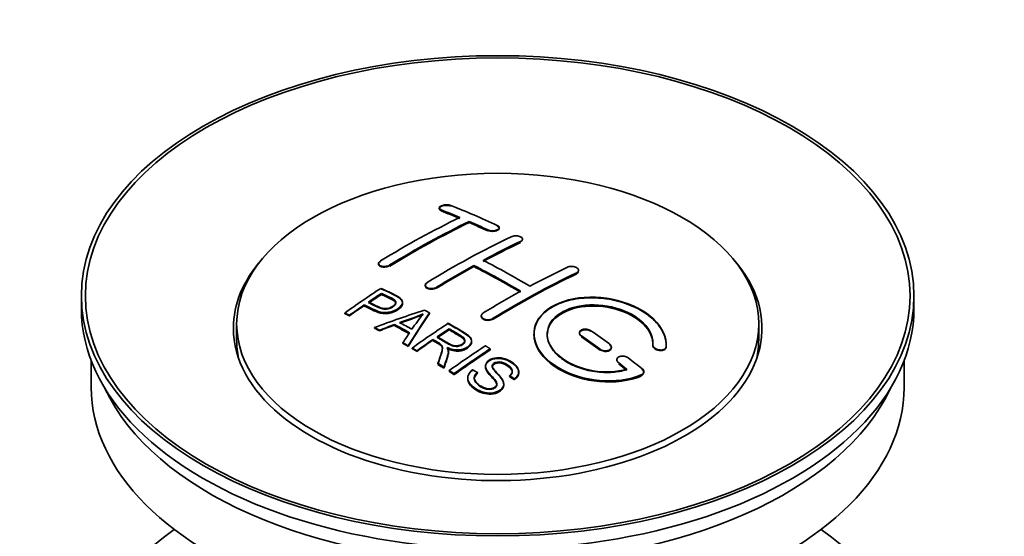
# Model space of a CAD drawing. Units: millimetres. Extents: x 0 to 1606, y 0 to 2174.
# Drawn here: x 196 to 271, y 225 to 264 of the extents above; entities that cross this region are included whole.
import ezdxf
from ezdxf import colors
from ezdxf.entities.mleader import LeaderData, LeaderLine
from ezdxf.math import Vec2, Vec3

# ---------------------------------------------------------------- set-up
doc = ezdxf.new("R2010")
doc.units = ezdxf.units.MM
doc.layers.add('DV7_Défaut', color=7, linetype='Continuous')
doc.layers.add('Défaut', color=7, linetype='Continuous')

# ---------------------------------------------------------------- blocks, each defined once
blk = doc.blocks.new('_DOT')
at = {"color": 0}
blk.add_line((0, 0), (-1, 0), dxfattribs=at)
at = {"color": 0, "const_width": 0.333}
blk.add_lwpolyline([(-0.1665, 0, 1), (0.1665, 0, 1)], format="xyb", close=True, dxfattribs=at)
blk = doc.blocks.new('SE6')
at = {"layer": 'DV7_Défaut', "color": 7, "linetype": 'Continuous', "lineweight": 35}
for p, q in [((228.048, 249.872), (228.048, 249.828)), ((230.316, 248.764), (230.316, 248.847)), ((232.584, 248.334), (232.584, 248.377)), ((234.352, 247.463), (234.352, 247.506)), ((223.452, 245.655), (223.452, 245.611)), ((230.67, 245.433), (230.67, 245.514)), ((238.594, 245.098), (238.594, 245.141)), ((226.988, 244.018), (226.988, 243.975)), ((200.968, 243.214), (200.968, 242.235)), ((223.668, 243.357), (223.668, 243.4)), ((263.968, 242.235), (263.968, 243.214)), ((222.367, 242.478), (222.367, 242.521)), ((225.272, 242.686), (225.272, 242.728)), ((220.893, 241.865), (220.893, 241.909)), ((221.254, 241.697), (221.254, 241.74)), ((227.318, 241.877), (227.318, 241.92)), ((231.23, 241.698), (231.23, 241.655)), ((212.718, 241.091), (212.718, 239.867)), ((223.142, 240.767), (223.142, 240.81)), ((224.653, 240.996), (224.653, 241.039)), ((228.787, 240.68), (228.787, 240.722)), ((252.218, 239.867), (252.218, 241.091)), ((223.525, 240.569), (223.525, 240.612)), ((227.571, 239.86), (227.571, 239.903)), ((238.655, 240.414), (238.655, 240.371)), ((225.29, 239.616), (225.29, 239.659)), ((225.703, 239.384), (225.703, 239.427)), ((225.994, 239.217), (225.994, 239.26)), ((230.496, 239.776), (230.496, 239.818)), ((231.907, 239.117), (231.907, 239.199)), ((241.069, 239.285), (241.069, 239.328)), ((244.209, 239.497), (244.209, 239.454)), ((245.216, 239.478), (245.216, 239.522)), ((226.356, 239.009), (226.356, 239.052)), ((228.74, 238.964), (228.74, 239.007)), ((201.718, 238.29), (201.718, 236.274)), ((227.95, 238.053), (227.95, 238.096)), ((228.402, 237.772), (228.402, 237.815)), ((231.553, 237.906), (231.553, 237.863)), ((241.483, 238.372), (241.483, 238.329)), ((263.218, 236.274), (263.218, 238.29)), ((228.809, 237.516), (228.809, 237.559)), ((229.171, 237.245), (229.171, 237.328)), ((230.201, 237), (230.201, 236.957)), ((230.938, 237.367), (230.938, 237.41)), ((233.371, 237.12), (233.371, 237.163)), ((233.745, 236.895), (233.745, 236.938)), ((234.063, 237.42), (234.063, 237.463)), ((243.524, 237.418), (243.524, 237.463)), ((232.926, 236.496), (232.926, 236.539))]:
    blk.add_line(p, q, dxfattribs=at)
at = {"layer": 'DV7_Défaut', "color": 7, "linetype": 'Continuous', "lineweight": 18}
for p, q in [((228.195, 249.681), (228.195, 249.725)), ((231.73, 248.163), (231.73, 248.206)), ((234.205, 247.292), (234.205, 247.334)), ((224.306, 245.505), (224.306, 245.549)), ((238.448, 244.917), (238.448, 244.96)), ((227.841, 243.823), (227.841, 243.865)), ((232.084, 241.448), (232.084, 241.491)), ((238.801, 240.14), (238.801, 240.183)), ((240.216, 239.133), (240.216, 239.176)), ((245.208, 239.304), (245.208, 239.348)), ((241.63, 238.082), (241.63, 238.126)), ((243.336, 237.179), (243.336, 237.223))]:
    blk.add_line(p, q, dxfattribs=at)
at = {"layer": 'DV7_Défaut', "color": 7, "linetype": 'Continuous', "lineweight": 35}
for centre, radius, start, end in [((219.174, 259.93), 19.641, 287.41322, 292.93096), ((219.16, 259.919), 19.675, 287.42346, 292.93187), ((239.855, 231.465), 16.656, 141.46572, 146.38553)]:
    blk.add_arc(centre, radius, start, end, dxfattribs=at)
for centre, major_axis in [((232.468, 243.214), (-31.5, 0)), ((232.468, 243.214), (-31.2, 0)), ((232.468, 241.091), (-19.75, 0))]:
    blk.add_ellipse(centre, major_axis=major_axis, ratio=0.57735, dxfattribs=at)
for centre, major_axis, ratio, start_param, end_param in [((236.798, 183.367), (-38.083, 65.962), 0.57735, -0.651509, -0.624963), ((236.798, 183.406), (-38.033, 65.875), 0.57735, -0.651331, -0.624749), ((236.798, 183.367), (-38.033, 65.875), 0.57735, -0.651331, -0.624749), ((237.506, 183.775), (-38.04, 65.886), 0.57735, -0.691049, -0.624778), ((225.278, 185.017), (37.866, 65.586), 0.57735, 0.704441, 0.816772), ((225.985, 184.609), (37.93, 65.697), 0.57735, 0.704578, 0.816719), ((236.798, 183.367), (-38.083, 65.962), 0.57735, -0.691157, -0.664745), ((225.985, 184.648), (37.88, 65.61), 0.57735, 0.70447, 0.816761), ((225.985, 184.609), (37.88, 65.61), 0.57735, 0.70447, 0.816761), ((236.798, 183.406), (-38.033, 65.875), 0.57735, -0.691032, -0.664585), ((236.798, 183.367), (-38.033, 65.875), 0.57735, -0.691032, -0.664585), ((228.814, 182.976), (38.119, 66.023), 0.57735, 0.698397, 0.816564), ((229.521, 182.568), (38.149, 66.076), 0.57735, 0.698467, 0.750995), ((229.521, 182.607), (38.099, 65.99), 0.57735, 0.698352, 0.75095), ((229.521, 182.568), (38.099, 65.99), 0.57735, 0.698352, 0.75095), ((232.468, 240.765), (-20, 0), 0.57735, 5.812697, 6.283185), ((232.468, 240.765), (-20, 0), 0.57735, 0, 3.612081), ((234.324, 181.938), (-38.183, 66.136), 0.57735, -0.796301, -0.7308), ((229.521, 182.568), (38.149, 66.076), 0.57735, 0.764107, 0.816539), ((229.521, 182.607), (38.099, 65.99), 0.57735, 0.764079, 0.81658), ((229.521, 182.568), (38.099, 65.99), 0.57735, 0.764079, 0.81658), ((233.616, 181.53), (-38.197, 66.16), 0.57735, -0.796297, -0.73082), ((233.616, 181.569), (-38.147, 66.073), 0.57735, -0.796311, -0.730749), ((233.616, 181.53), (-38.147, 66.073), 0.57735, -0.796311, -0.730749), ((233.057, 180.527), (38.204, 66.171), 0.57735, 0.698591, 0.751044), ((233.764, 180.119), (38.195, 66.156), 0.57735, 0.698571, 0.816502), ((233.764, 180.158), (38.145, 66.069), 0.57735, 0.698457, 0.816543), ((233.764, 180.119), (38.145, 66.069), 0.57735, 0.698457, 0.816543), ((227.219, 183.897), (38.025, 65.862), 0.57735, 0.852216, 0.903307), ((227.58, 183.689), (38.049, 65.903), 0.57735, 0.858164, 0.876427), ((227.58, 183.728), (37.999, 65.816), 0.57735, 0.85826, 0.876547), ((227.58, 183.689), (37.999, 65.816), 0.57735, 0.85826, 0.876547), ((233.057, 180.527), (38.204, 66.171), 0.57735, 0.764137, 0.816495), ((232.468, 242.235), (-31.5, 0), 0.57735, 0, 3.141593), ((227.58, 183.689), (38.049, 65.903), 0.57735, 0.882428, 0.903232), ((227.58, 183.728), (37.999, 65.816), 0.57735, 0.882557, 0.903389), ((232.163, 181.262), (60.538, 46.62), 0.746076, 1.124335, 1.178868), ((228.811, 181.751), (17.944, 74.169), 0.31556, 0.704746, 0.759699), ((228.811, 181.79), (17.92, 74.072), 0.31556, 0.704813, 0.759839), ((228.877, 178.794), (-38.122, 66.028), 0.57735, -0.756474, -0.749259), ((226.142, 177.215), (-37.943, 65.719), 0.57735, -0.736615, -0.729471), ((226.142, 177.254), (-37.893, 65.632), 0.57735, -0.73655, -0.729396), ((232.284, 181.094), (59.337, 48.142), 0.739398, 1.140955, 1.15737), ((232.284, 181.133), (59.26, 48.079), 0.739398, 1.1411, 1.157537), ((226.97, 177.692), (-38.008, 65.831), 0.57735, -0.76366, -0.742279), ((226.97, 177.732), (-37.957, 65.744), 0.57735, -0.763631, -0.742222), ((226.97, 177.692), (-37.957, 65.744), 0.57735, -0.763631, -0.742222), ((227.266, 177.863), (-38.029, 65.867), 0.57735, -0.761574, -0.744218), ((232.32, 180.952), (38.206, 66.175), 0.57735, 0.8519, 0.902747), ((232.682, 180.743), (38.206, 66.174), 0.57735, 0.857535, 0.874288), ((232.682, 180.782), (38.156, 66.088), 0.57735, 0.85763, 0.874405), ((228.524, 181.884), (19.058, 73.871), 0.333105, 0.746566, 0.763075), ((232.682, 180.743), (38.206, 66.174), 0.57735, 0.880117, 0.902748), ((232.682, 180.743), (38.156, 66.088), 0.57735, 0.85763, 0.874405), ((233.263, 181.326), (-38.202, 66.168), 0.57735, -0.914449, -0.888095), ((233.263, 181.365), (-38.152, 66.081), 0.57735, -0.914619, -0.88823), ((233.263, 181.326), (-38.152, 66.081), 0.57735, -0.914619, -0.88823), ((233.97, 181.734), (-38.191, 66.149), 0.57735, -0.914485, -0.888123), ((232.468, 239.867), (-19.75, 0), 0.57735, 0, 0.122647), ((226.142, 177.214), (-37.943, 65.72), 0.57735, -0.777211, -0.769523), ((226.142, 177.254), (-37.893, 65.632), 0.57735, -0.777202, -0.769503), ((232.682, 180.782), (38.156, 66.088), 0.57735, 0.880242, 0.902902), ((235.135, 179.327), (38.159, 66.094), 0.57735, 0.851981, 0.902891), ((235.497, 179.118), (38.146, 66.071), 0.57735, 0.852005, 0.902932), ((235.497, 179.157), (38.096, 65.984), 0.57735, 0.852093, 0.903088), ((232.468, 239.867), (-19.75, 0), 0.57735, 3.018945, 3.141593), ((235.497, 179.118), (38.096, 65.984), 0.57735, 0.852093, 0.903088), ((233.97, 181.734), (-38.191, 66.149), 0.57735, -0.960477, -0.940937), ((226.142, 177.214), (-37.943, 65.72), 0.57735, -0.827538, -0.819106), ((226.142, 177.254), (-37.893, 65.632), 0.57735, -0.827594, -0.819151), ((226.142, 177.214), (-37.893, 65.632), 0.57735, -0.827594, -0.819151), ((233.263, 181.326), (-38.202, 66.168), 0.57735, -0.95247, -0.940894), ((233.263, 181.365), (-38.152, 66.081), 0.57735, -0.952691, -0.941099), ((233.263, 181.326), (-38.152, 66.081), 0.57735, -0.952691, -0.941099), ((232.468, 236.274), (-30.75, 0), 0.57735, 0, 3.141593), ((232.468, 240.765), (-30.75, 0), 0.57735, 0.25974, 2.881853), ((232.468, 214.065), (-31.5, 0), 0.57735, 5.60183, 6.283185), ((232.468, 214.065), (-31.5, 0), 0.57735, 0, 3.822948)]:
    blk.add_ellipse(centre, major_axis=major_axis, ratio=ratio, start_param=start_param, end_param=end_param, dxfattribs=at)
for points, knots in [([(228.902, 250.061), (228.862, 250.077), (228.816, 250.089), (228.765, 250.097), (228.715, 250.106), (228.659, 250.11), (228.603, 250.111), (228.547, 250.111), (228.49, 250.107), (228.436, 250.099), (228.382, 250.092), (228.329, 250.08), (228.283, 250.065), (228.236, 250.051), (228.194, 250.033), (228.159, 250.013), (228.125, 249.993), (228.097, 249.97), (228.078, 249.947), (228.059, 249.923), (228.049, 249.899), (228.048, 249.875), (228.048, 249.85), (228.057, 249.826), (228.075, 249.803), (228.093, 249.781), (228.121, 249.76), (228.156, 249.742), (228.168, 249.736), (228.181, 249.73), (228.195, 249.725)], [0, 0, 0, 0, 0.107463, 0.107463, 0.107463, 0.215143, 0.215143, 0.215143, 0.321522, 0.321522, 0.321522, 0.426592, 0.426592, 0.426592, 0.531395, 0.531395, 0.531395, 0.637057, 0.637057, 0.637057, 0.744336, 0.744336, 0.744336, 0.853318, 0.853318, 0.853318, 0.963351, 0.963351, 0.963351, 1, 1, 1, 1]), ([(228.049, 249.837), (228.048, 249.825), (228.051, 249.789), (228.091, 249.731), (228.157, 249.699), (228.195, 249.681)], [0, 0, 0, 0, 0.199004, 0.611267, 1, 1, 1, 1]), ([(228.902, 250.017), (228.866, 250.029), (228.795, 250.052), (228.662, 250.068), (228.515, 250.066), (228.369, 250.048), (228.223, 250.005), (228.113, 249.945), (228.072, 249.898), (228.06, 249.875)], [0, 0, 0, 0, 0.121538, 0.281146, 0.380761, 0.534978, 0.689192, 0.843693, 1, 1, 1, 1]), ([(231.73, 248.206), (231.77, 248.188), (231.816, 248.173), (231.866, 248.161), (231.917, 248.15), (231.972, 248.143), (232.028, 248.14), (232.083, 248.137), (232.14, 248.139), (232.194, 248.145), (232.248, 248.151), (232.301, 248.162), (232.348, 248.176), (232.395, 248.19), (232.438, 248.208), (232.473, 248.228), (232.508, 248.249), (232.536, 248.273), (232.555, 248.297), (232.574, 248.322), (232.584, 248.349), (232.584, 248.376), (232.584, 248.402), (232.575, 248.429), (232.556, 248.454), (232.538, 248.479), (232.51, 248.503), (232.474, 248.524), (232.463, 248.531), (232.45, 248.537), (232.437, 248.543)], [0, 0, 0, 0, 0.106753, 0.106753, 0.106753, 0.213671, 0.213671, 0.213671, 0.320065, 0.320065, 0.320065, 0.426171, 0.426171, 0.426171, 0.532562, 0.532562, 0.532562, 0.639684, 0.639684, 0.639684, 0.747671, 0.747671, 0.747671, 0.856287, 0.856287, 0.856287, 0.96501, 0.96501, 0.96501, 1, 1, 1, 1]), ([(231.73, 248.163), (231.745, 248.157), (231.796, 248.135), (231.915, 248.104), (232.082, 248.091), (232.251, 248.105), (232.399, 248.144), (232.513, 248.204), (232.58, 248.279), (232.591, 248.359), (232.544, 248.439), (232.477, 248.478), (232.437, 248.5)], [0, 0, 0, 0, 0.034531, 0.142194, 0.248992, 0.355185, 0.46129, 0.567856, 0.675233, 0.783423, 0.892077, 1, 1, 1, 1]), ([(233.498, 247.693), (233.537, 247.711), (233.584, 247.727), (233.635, 247.738), (233.685, 247.749), (233.74, 247.756), (233.796, 247.759), (233.852, 247.761), (233.909, 247.758), (233.963, 247.751), (234.018, 247.744), (234.07, 247.733), (234.118, 247.718), (234.165, 247.702), (234.207, 247.683), (234.242, 247.661), (234.277, 247.639), (234.305, 247.614), (234.323, 247.588), (234.342, 247.562), (234.352, 247.534), (234.352, 247.507), (234.352, 247.479), (234.342, 247.451), (234.324, 247.425), (234.305, 247.399), (234.277, 247.375), (234.242, 247.354), (234.23, 247.347), (234.218, 247.341), (234.205, 247.334)], [0, 0, 0, 0, 0.107142, 0.107142, 0.107142, 0.214439, 0.214439, 0.214439, 0.321322, 0.321322, 0.321322, 0.427866, 0.427866, 0.427866, 0.534455, 0.534455, 0.534455, 0.641451, 0.641451, 0.641451, 0.74904, 0.74904, 0.74904, 0.857152, 0.857152, 0.857152, 0.965487, 0.965487, 0.965487, 1, 1, 1, 1]), ([(223.599, 245.853), (223.559, 245.829), (223.526, 245.801), (223.502, 245.773), (223.478, 245.745), (223.462, 245.715), (223.456, 245.685), (223.449, 245.656), (223.452, 245.627), (223.464, 245.599), (223.476, 245.572), (223.497, 245.547), (223.527, 245.525), (223.556, 245.502), (223.594, 245.483), (223.637, 245.469), (223.681, 245.454), (223.732, 245.444), (223.785, 245.439), (223.838, 245.434), (223.895, 245.434), (223.952, 245.44), (224.008, 245.445), (224.065, 245.455), (224.119, 245.47), (224.172, 245.484), (224.222, 245.504), (224.266, 245.526), (224.28, 245.533), (224.293, 245.541), (224.306, 245.549)], [0, 0, 0, 0, 0.105971, 0.105971, 0.105971, 0.212063, 0.212063, 0.212063, 0.318272, 0.318272, 0.318272, 0.425145, 0.425145, 0.425145, 0.532921, 0.532921, 0.532921, 0.641453, 0.641453, 0.641453, 0.750258, 0.750258, 0.750258, 0.858724, 0.858724, 0.858724, 0.966387, 0.966387, 0.966387, 1, 1, 1, 1]), ([(223.599, 245.809), (223.569, 245.789), (223.511, 245.748), (223.453, 245.666), (223.447, 245.577), (223.496, 245.497), (223.597, 245.434), (223.738, 245.396), (223.905, 245.388), (224.076, 245.411), (224.216, 245.456), (224.279, 245.49), (224.306, 245.505)], [0, 0, 0, 0, 0.077362, 0.183436, 0.289496, 0.396101, 0.503573, 0.611866, 0.720571, 0.82909, 0.936903, 1, 1, 1, 1]), ([(237.741, 245.383), (237.78, 245.402), (237.827, 245.417), (237.878, 245.427), (237.929, 245.437), (237.984, 245.442), (238.04, 245.442), (238.096, 245.442), (238.154, 245.436), (238.208, 245.426), (238.263, 245.416), (238.316, 245.401), (238.363, 245.382), (238.411, 245.362), (238.453, 245.339), (238.488, 245.313), (238.522, 245.288), (238.549, 245.259), (238.567, 245.23), (238.585, 245.2), (238.595, 245.169), (238.594, 245.139), (238.594, 245.109), (238.584, 245.08), (238.565, 245.053), (238.546, 245.025), (238.518, 245), (238.483, 244.979), (238.472, 244.972), (238.46, 244.966), (238.448, 244.96)], [0, 0, 0, 0, 0.107899, 0.107899, 0.107899, 0.215929, 0.215929, 0.215929, 0.323875, 0.323875, 0.323875, 0.431486, 0.431486, 0.431486, 0.538676, 0.538676, 0.538676, 0.645549, 0.645549, 0.645549, 0.752343, 0.752343, 0.752343, 0.859331, 0.859331, 0.859331, 0.966701, 0.966701, 0.966701, 1, 1, 1, 1]), ([(238.521, 245.243), (238.529, 245.236), (238.563, 245.2), (238.584, 245.16), (238.591, 245.128), (238.592, 245.127)], [0, 0, 0, 0, 0.1976764, 0.9560484, 1, 1, 1, 1]), ([(238.579, 245.033), (238.566, 245.007), (238.531, 244.964), (238.477, 244.933), (238.448, 244.917)], [0, 0, 0, 0, 0.556534, 1, 1, 1, 1]), ([(223.628, 243.781), (224.024, 243.597), (224.433, 243.415), (225.007, 243.109), (225.19, 242.991), (225.312, 242.682), (225.231, 242.503), (224.909, 242.206), (224.675, 242.08), (224.141, 241.937), (223.845, 241.932), (223.359, 242.045), (223.156, 242.142), (222.761, 242.334), (222.564, 242.428), (222.367, 242.521)], [0, 0, 0, 0, 0.25, 0.25, 0.375, 0.375, 0.5, 0.5, 0.625, 0.625, 0.75, 0.75, 0.875, 0.875, 1, 1, 1, 1]), ([(223.628, 243.738), (224.15, 243.53), (224.651, 243.305), (225.172, 242.94), (225.285, 242.756), (225.263, 242.551), (225.122, 242.341), (224.858, 242.141), (224.506, 241.979), (224.114, 241.894), (223.711, 241.906), (223.095, 242.093), (222.698, 242.29), (222.367, 242.478)], [0, 0, 0, 0, 0.281616, 0.33908, 0.387211, 0.435594, 0.49194, 0.548249, 0.612734, 0.676092, 0.722332, 0.793969, 1, 1, 1, 1]), ([(227.841, 243.823), (227.803, 243.802), (227.729, 243.763), (227.572, 243.725), (227.403, 243.716), (227.241, 243.739), (227.107, 243.792), (227.016, 243.868), (226.979, 243.96), (226.998, 244.056), (227.062, 244.132), (227.114, 244.168), (227.134, 244.181)], [0, 0, 0, 0, 0.089011, 0.19621, 0.303655, 0.411308, 0.519037, 0.626677, 0.734103, 0.841283, 0.948294, 1, 1, 1, 1]), ([(227.841, 243.865), (227.802, 243.841), (227.755, 243.82), (227.704, 243.804), (227.654, 243.787), (227.599, 243.776), (227.543, 243.769), (227.488, 243.763), (227.43, 243.761), (227.376, 243.766), (227.321, 243.77), (227.268, 243.779), (227.22, 243.793), (227.173, 243.808), (227.13, 243.827), (227.095, 243.85), (227.061, 243.873), (227.033, 243.9), (227.015, 243.928), (226.997, 243.957), (226.987, 243.988), (226.988, 244.02), (226.988, 244.051), (226.998, 244.083), (227.017, 244.114), (227.036, 244.144), (227.064, 244.174), (227.099, 244.2), (227.11, 244.208), (227.122, 244.216), (227.134, 244.224)], [0, 0, 0, 0, 0.107253, 0.107253, 0.107253, 0.214619, 0.214619, 0.214619, 0.322167, 0.322167, 0.322167, 0.429909, 0.429909, 0.429909, 0.537703, 0.537703, 0.537703, 0.645384, 0.645384, 0.645384, 0.752836, 0.752836, 0.752836, 0.860044, 0.860044, 0.860044, 0.9671, 0.9671, 0.9671, 1, 1, 1, 1]), ([(222.688, 242.742), (222.942, 242.622), (223.189, 242.495), (223.451, 242.377), (223.545, 242.334), (223.649, 242.294), (223.763, 242.269), (223.825, 242.256), (223.892, 242.246), (223.961, 242.245), (224.03, 242.243), (224.103, 242.251), (224.173, 242.265), (224.234, 242.277), (224.295, 242.296), (224.35, 242.319), (224.43, 242.352), (224.503, 242.393), (224.566, 242.438), (224.621, 242.478), (224.669, 242.522), (224.702, 242.569), (224.735, 242.615), (224.754, 242.665), (224.757, 242.713), (224.759, 242.755), (224.747, 242.796), (224.723, 242.833), (224.701, 242.865), (224.669, 242.895), (224.631, 242.921), (224.462, 243.034), (224.251, 243.121), (224.056, 243.215), (223.926, 243.277), (223.797, 243.339), (223.668, 243.4)], [0, 0, 0, 0, 0.231765, 0.231765, 0.231765, 0.316277, 0.316277, 0.316277, 0.361783, 0.361783, 0.361783, 0.408006, 0.408006, 0.408006, 0.448771, 0.448771, 0.448771, 0.50874, 0.50874, 0.50874, 0.561715, 0.561715, 0.561715, 0.615279, 0.615279, 0.615279, 0.661556, 0.661556, 0.661556, 0.702535, 0.702535, 0.702535, 0.881689, 0.881689, 0.881689, 1, 1, 1, 1]), ([(222.688, 242.699), (222.953, 242.556), (223.268, 242.406), (223.703, 242.23), (223.958, 242.193), (224.168, 242.214), (224.381, 242.28), (224.567, 242.386), (224.716, 242.523), (224.771, 242.665), (224.738, 242.79), (224.52, 242.977), (224.104, 243.141), (223.81, 243.29), (223.668, 243.357)], [0, 0, 0, 0, 0.232777, 0.317144, 0.362686, 0.408684, 0.449445, 0.50917, 0.561893, 0.614991, 0.660938, 0.701842, 0.881391, 1, 1, 1, 1]), ([(224.757, 242.641), (224.757, 242.679), (224.745, 242.717), (224.723, 242.75), (224.701, 242.783), (224.669, 242.813), (224.631, 242.839), (224.462, 242.952), (224.251, 243.039), (224.056, 243.133), (223.926, 243.195), (223.797, 243.257), (223.668, 243.318)], [0, 0, 0, 0, 0.112066, 0.112066, 0.112066, 0.219576, 0.219576, 0.219576, 0.689588, 0.689588, 0.689588, 1, 1, 1, 1]), ([(245.208, 239.348), (245.271, 240.057), (244.935, 240.805), (243.607, 242.074), (242.633, 242.581), (240.444, 243.141), (239.258, 243.187), (237.169, 242.787), (236.296, 242.346), (235.248, 241.157), (235.088, 240.428), (235.555, 238.985), (236.169, 238.3), (237.931, 237.246), (239.039, 236.902), (241.32, 236.7), (242.439, 236.848), (243.336, 237.223)], [0, 0, 0, 0, 0.125, 0.125, 0.25, 0.25, 0.375, 0.375, 0.5, 0.5, 0.625, 0.625, 0.75, 0.75, 0.875, 0.875, 1, 1, 1, 1]), ([(245.208, 239.304), (245.213, 239.461), (245.219, 239.924), (244.87, 240.812), (243.932, 241.777), (242.565, 242.545), (241.122, 242.954), (239.633, 243.108), (238.17, 243.001), (236.743, 242.53), (235.707, 241.764), (235.177, 240.792), (235.209, 239.722), (235.799, 238.67), (236.888, 237.751), (238.356, 237.07), (240.046, 236.711), (241.739, 236.709), (242.84, 236.977), (243.295, 237.162), (243.336, 237.179)], [0, 0, 0, 0, 0.025202, 0.086746, 0.148704, 0.211072, 0.273665, 0.313474, 0.375294, 0.437126, 0.498668, 0.559984, 0.621347, 0.683007, 0.74509, 0.807543, 0.870149, 0.932618, 0.994715, 1, 1, 1, 1]), ([(225.272, 242.647), (225.272, 242.521), (225.195, 242.388), (224.909, 242.124), (224.675, 241.998), (224.141, 241.855), (223.845, 241.849), (223.359, 241.963), (223.156, 242.06), (222.761, 242.251), (222.564, 242.346), (222.367, 242.439)], [0, 0, 0, 0, 0.162249, 0.162249, 0.371687, 0.371687, 0.581125, 0.581125, 0.790562, 0.790562, 1, 1, 1, 1]), ([(242.247, 237.653), (241.477, 237.433), (240.578, 237.394), (238.816, 237.686), (237.995, 238.011), (236.749, 238.907), (236.348, 239.462), (236.139, 240.587), (236.336, 241.142), (237.26, 242.019), (237.98, 242.333), (239.638, 242.586), (240.567, 242.525), (242.25, 242.054), (242.998, 241.646), (244.003, 240.653), (244.259, 240.066), (244.209, 239.515)], [0, 0, 0, 0, 0.125, 0.125, 0.25, 0.25, 0.375, 0.375, 0.5, 0.5, 0.625, 0.625, 0.75, 0.75, 0.875, 0.875, 1, 1, 1, 1]), ([(242.247, 237.61), (241.861, 237.522), (241.146, 237.373), (239.807, 237.432), (238.496, 237.767), (237.363, 238.353), (236.556, 239.122), (236.166, 239.985), (236.238, 240.84), (236.758, 241.591), (237.548, 242.084), (238.533, 242.402), (239.672, 242.531), (241.04, 242.387), (242.317, 241.967), (243.36, 241.314), (244.044, 240.513), (244.229, 239.851), (244.213, 239.532), (244.209, 239.472)], [0, 0, 0, 0, 0.055581, 0.118944, 0.182753, 0.246916, 0.311184, 0.375259, 0.438931, 0.502172, 0.56514, 0.603878, 0.667502, 0.731112, 0.795039, 0.85926, 0.923503, 0.987479, 1, 1, 1, 1]), ([(236.216, 240.238), (236.217, 240.697), (236.418, 241.137), (237.26, 241.937), (237.98, 242.251), (239.638, 242.504), (240.567, 242.443), (242.25, 241.972), (242.998, 241.563), (244.003, 240.57), (244.259, 239.983), (244.209, 239.432)], [0, 0, 0, 0, 0.170792, 0.170792, 0.378094, 0.378094, 0.585396, 0.585396, 0.792698, 0.792698, 1, 1, 1, 1]), ([(232.084, 241.448), (232.066, 241.438), (232.011, 241.407), (231.885, 241.367), (231.717, 241.351), (231.549, 241.37), (231.402, 241.421), (231.291, 241.499), (231.234, 241.589), (231.228, 241.651), (231.232, 241.678)], [0, 0, 0, 0, 0.056454, 0.195299, 0.334062, 0.472744, 0.611384, 0.750038, 0.888755, 1, 1, 1, 1]), ([(232.084, 241.491), (232.044, 241.466), (231.997, 241.446), (231.947, 241.431), (231.897, 241.416), (231.841, 241.406), (231.786, 241.402), (231.73, 241.397), (231.673, 241.399), (231.618, 241.406), (231.564, 241.413), (231.51, 241.426), (231.463, 241.444), (231.416, 241.462), (231.373, 241.485), (231.338, 241.511), (231.304, 241.537), (231.276, 241.567), (231.258, 241.599), (231.239, 241.631), (231.23, 241.665), (231.23, 241.699), (231.231, 241.733), (231.24, 241.768), (231.259, 241.8), (231.278, 241.832), (231.306, 241.862), (231.341, 241.889), (231.352, 241.897), (231.364, 241.906), (231.377, 241.913)], [0, 0, 0, 0, 0.107295, 0.107295, 0.107295, 0.21472, 0.21472, 0.21472, 0.322097, 0.322097, 0.322097, 0.429424, 0.429424, 0.429424, 0.536743, 0.536743, 0.536743, 0.644097, 0.644097, 0.644097, 0.751515, 0.751515, 0.751515, 0.858997, 0.858997, 0.858997, 0.966516, 0.966516, 0.966516, 1, 1, 1, 1]), ([(227.885, 240.117), (228.174, 239.949), (228.453, 239.772), (228.753, 239.606), (228.839, 239.559), (228.93, 239.515), (229.03, 239.481), (229.095, 239.459), (229.165, 239.441), (229.238, 239.433), (229.298, 239.426), (229.361, 239.425), (229.423, 239.431), (229.484, 239.437), (229.544, 239.45), (229.601, 239.467), (229.665, 239.486), (229.725, 239.513), (229.776, 239.544), (229.828, 239.576), (229.873, 239.612), (229.907, 239.652), (229.942, 239.694), (229.964, 239.74), (229.973, 239.786), (229.98, 239.826), (229.978, 239.867), (229.965, 239.905), (229.952, 239.945), (229.927, 239.984), (229.896, 240.02), (229.835, 240.09), (229.751, 240.151), (229.661, 240.206), (229.371, 240.382), (229.078, 240.553), (228.787, 240.722)], [0, 0, 0, 0, 0.254173, 0.254173, 0.254173, 0.326818, 0.326818, 0.326818, 0.373831, 0.373831, 0.373831, 0.41241, 0.41241, 0.41241, 0.45084, 0.45084, 0.45084, 0.494322, 0.494322, 0.494322, 0.538141, 0.538141, 0.538141, 0.5837, 0.5837, 0.5837, 0.62279, 0.62279, 0.62279, 0.663667, 0.663667, 0.663667, 0.744083, 0.744083, 0.744083, 1, 1, 1, 1]), ([(227.885, 240.075), (228.187, 239.878), (228.525, 239.679), (228.987, 239.442), (229.222, 239.384), (229.424, 239.381), (229.612, 239.421), (229.784, 239.496), (229.92, 239.607), (229.983, 239.737), (229.975, 239.866), (229.879, 240.017), (229.466, 240.296), (229.123, 240.502), (228.787, 240.68)], [0, 0, 0, 0, 0.254734, 0.327301, 0.374172, 0.412617, 0.451017, 0.494298, 0.537973, 0.58316, 0.622199, 0.663108, 0.743186, 1, 1, 1, 1]), ([(228.73, 241.131), (229.165, 240.881), (229.613, 240.632), (230.035, 240.361), (230.143, 240.293), (230.246, 240.22), (230.331, 240.139), (230.389, 240.083), (230.439, 240.022), (230.467, 239.957), (230.496, 239.892), (230.503, 239.821), (230.49, 239.752), (230.476, 239.675), (230.439, 239.598), (230.386, 239.527), (230.333, 239.456), (230.26, 239.389), (230.174, 239.331), (230.086, 239.272), (229.982, 239.219), (229.868, 239.182), (229.759, 239.146), (229.638, 239.124), (229.519, 239.116), (229.412, 239.109), (229.303, 239.115), (229.201, 239.13), (229.051, 239.153), (228.909, 239.195), (228.778, 239.245), (228.736, 239.262), (228.695, 239.279), (228.655, 239.297)], [0, 0, 0, 0, 0.342367, 0.342367, 0.342367, 0.429636, 0.429636, 0.429636, 0.489631, 0.489631, 0.489631, 0.550431, 0.550431, 0.550431, 0.618335, 0.618335, 0.618335, 0.686568, 0.686568, 0.686568, 0.757145, 0.757145, 0.757145, 0.82455, 0.82455, 0.82455, 0.884309, 0.884309, 0.884309, 0.97195, 0.97195, 0.97195, 1, 1, 1, 1]), ([(228.73, 241.088), (229.228, 240.822), (229.725, 240.532), (230.317, 240.128), (230.489, 239.919), (230.509, 239.699), (230.403, 239.479), (230.186, 239.279), (229.884, 239.127), (229.532, 239.061), (229.148, 239.08), (228.857, 239.168), (228.699, 239.235), (228.655, 239.254)], [0, 0, 0, 0, 0.344097, 0.431595, 0.491499, 0.551966, 0.619689, 0.687705, 0.757962, 0.824984, 0.88458, 0.971829, 1, 1, 1, 1]), ([(239.508, 240.531), (239.498, 240.538), (239.45, 240.57), (239.336, 240.62), (239.188, 240.648), (239.04, 240.652), (238.899, 240.629), (238.768, 240.57), (238.68, 240.485), (238.646, 240.383), (238.668, 240.277), (238.732, 240.193), (238.783, 240.154), (238.801, 240.14)], [0, 0, 0, 0, 0.026372, 0.134432, 0.242643, 0.311141, 0.418077, 0.525028, 0.631647, 0.738109, 0.844795, 0.951986, 1, 1, 1, 1]), ([(239.508, 240.574), (239.469, 240.601), (239.422, 240.625), (239.371, 240.644), (239.32, 240.663), (239.264, 240.677), (239.209, 240.685), (239.153, 240.693), (239.095, 240.694), (239.04, 240.69), (238.985, 240.686), (238.932, 240.676), (238.885, 240.66), (238.838, 240.645), (238.795, 240.624), (238.761, 240.599), (238.727, 240.574), (238.699, 240.544), (238.681, 240.513), (238.664, 240.481), (238.654, 240.446), (238.655, 240.412), (238.655, 240.377), (238.665, 240.341), (238.684, 240.307), (238.703, 240.273), (238.731, 240.239), (238.766, 240.21), (238.777, 240.2), (238.789, 240.191), (238.801, 240.183)], [0, 0, 0, 0, 0.108146, 0.108146, 0.108146, 0.216425, 0.216425, 0.216425, 0.324589, 0.324589, 0.324589, 0.432285, 0.432285, 0.432285, 0.53939, 0.53939, 0.53939, 0.646047, 0.646047, 0.646047, 0.752591, 0.752591, 0.752591, 0.8594, 0.8594, 0.8594, 0.966741, 0.966741, 0.966741, 1, 1, 1, 1]), ([(227.95, 238.096), (228.006, 238.267), (228.062, 238.436), (228.173, 238.773), (228.232, 238.941), (228.274, 239.151), (228.281, 239.193), (228.287, 239.277), (228.287, 239.319), (228.259, 239.443), (228.204, 239.518), (228.077, 239.606), (228.031, 239.633), (227.939, 239.688), (227.801, 239.769), (227.663, 239.85), (227.571, 239.903)], [0, 0, 0, 0, 0.25, 0.25, 0.5, 0.5, 0.5625, 0.5625, 0.625, 0.625, 0.75, 0.75, 0.8125, 0.8125, 0.875, 1, 1, 1, 1]), ([(229.977, 239.749), (229.977, 239.774), (229.973, 239.799), (229.965, 239.823), (229.952, 239.864), (229.927, 239.902), (229.896, 239.938), (229.835, 240.008), (229.751, 240.069), (229.661, 240.124), (229.371, 240.3), (229.078, 240.471), (228.787, 240.64)], [0, 0, 0, 0, 0.060916, 0.060916, 0.060916, 0.162683, 0.162683, 0.162683, 0.362882, 0.362882, 0.362882, 1, 1, 1, 1]), ([(235.217, 240.278), (235.216, 240.062), (235.251, 239.843), (235.555, 238.903), (236.169, 238.217), (237.931, 237.164), (239.039, 236.819), (241.32, 236.617), (242.439, 236.765), (243.336, 237.14)], [0, 0, 0, 0, 0.0916161, 0.0916161, 0.3944107, 0.3944107, 0.6972054, 0.6972054, 1, 1, 1, 1]), ([(228.286, 239.199), (228.286, 239.225), (228.284, 239.252), (228.259, 239.36), (228.204, 239.436), (228.077, 239.524), (228.031, 239.551), (227.939, 239.606), (227.801, 239.687), (227.663, 239.768), (227.571, 239.821)], [0, 0, 0, 0, 0.095923, 0.095923, 0.397282, 0.397282, 0.547961, 0.547961, 0.698641, 1, 1, 1, 1]), ([(227.95, 238.053), (228.04, 238.309), (228.146, 238.637), (228.274, 239.061), (228.292, 239.251), (228.278, 239.316), (228.278, 239.316)], [0, 0, 0, 0, 0.549282, 0.8423, 0.998804, 1, 1, 1, 1]), ([(228.655, 239.297), (228.687, 239.24), (228.714, 239.182), (228.744, 239.062), (228.742, 239), (228.728, 238.812), (228.691, 238.689), (228.57, 238.317), (228.485, 238.067), (228.402, 237.815)], [0, 0, 0, 0, 0.125, 0.125, 0.25, 0.25, 0.5, 0.5, 1, 1, 1, 1]), ([(228.655, 239.254), (228.697, 239.136), (228.798, 238.862), (228.577, 238.339), (228.477, 237.986), (228.402, 237.772)], [0, 0, 0, 0, 0.227156, 0.611796, 1, 1, 1, 1]), ([(230.496, 239.736), (230.496, 239.714), (230.494, 239.692), (230.49, 239.67), (230.476, 239.593), (230.439, 239.516), (230.386, 239.445), (230.333, 239.374), (230.26, 239.307), (230.174, 239.249), (230.086, 239.19), (229.982, 239.137), (229.868, 239.1), (229.759, 239.064), (229.638, 239.042), (229.519, 239.034), (229.412, 239.027), (229.303, 239.033), (229.201, 239.048), (229.051, 239.071), (228.909, 239.113), (228.778, 239.163), (228.736, 239.18), (228.695, 239.197), (228.655, 239.215)], [0, 0, 0, 0, 0.041368, 0.041368, 0.041368, 0.186164, 0.186164, 0.186164, 0.331662, 0.331662, 0.331662, 0.482158, 0.482158, 0.482158, 0.625888, 0.625888, 0.625888, 0.753315, 0.753315, 0.753315, 0.940194, 0.940194, 0.940194, 1, 1, 1, 1]), ([(240.216, 239.176), (240.255, 239.147), (240.303, 239.122), (240.354, 239.102), (240.404, 239.082), (240.46, 239.067), (240.517, 239.058), (240.573, 239.049), (240.631, 239.047), (240.686, 239.05), (240.74, 239.054), (240.793, 239.064), (240.841, 239.079), (240.888, 239.094), (240.93, 239.116), (240.964, 239.141), (240.998, 239.166), (241.025, 239.196), (241.043, 239.228), (241.061, 239.26), (241.07, 239.295), (241.069, 239.331), (241.069, 239.366), (241.059, 239.403), (241.04, 239.438), (241.021, 239.474), (240.993, 239.508), (240.958, 239.539), (240.947, 239.549), (240.935, 239.558), (240.923, 239.567)], [0, 0, 0, 0, 0.108609, 0.108609, 0.108609, 0.217357, 0.217357, 0.217357, 0.325874, 0.325874, 0.325874, 0.433612, 0.433612, 0.433612, 0.540434, 0.540434, 0.540434, 0.64661, 0.64661, 0.64661, 0.752687, 0.752687, 0.752687, 0.859246, 0.859246, 0.859246, 0.966661, 0.966661, 0.966661, 1, 1, 1, 1]), ([(240.216, 239.133), (240.234, 239.121), (240.288, 239.084), (240.414, 239.031), (240.584, 239.001), (240.753, 239.008), (240.9, 239.052), (241.009, 239.125), (241.048, 239.189), (241.059, 239.222)], [0, 0, 0, 0, 0.063025, 0.221327, 0.379731, 0.537382, 0.693756, 0.848906, 1, 1, 1, 1]), ([(241.068, 239.307), (241.067, 239.315), (241.06, 239.359), (241.023, 239.438), (240.959, 239.493), (240.923, 239.524)], [0, 0, 0, 0, 0.0985698, 0.5675759, 1, 1, 1, 1]), ([(244.209, 239.515), (244.206, 239.481), (244.213, 239.444), (244.228, 239.408), (244.243, 239.372), (244.268, 239.337), (244.3, 239.304), (244.332, 239.271), (244.373, 239.24), (244.418, 239.213), (244.464, 239.186), (244.516, 239.163), (244.57, 239.146), (244.625, 239.129), (244.683, 239.117), (244.74, 239.112), (244.796, 239.107), (244.853, 239.108), (244.906, 239.115), (244.958, 239.122), (245.006, 239.136), (245.048, 239.154), (245.089, 239.173), (245.124, 239.197), (245.15, 239.225), (245.176, 239.252), (245.194, 239.284), (245.203, 239.317), (245.205, 239.327), (245.207, 239.337), (245.208, 239.348)], [0, 0, 0, 0, 0.106345, 0.106345, 0.106345, 0.212802, 0.212802, 0.212802, 0.320388, 0.320388, 0.320388, 0.429459, 0.429459, 0.429459, 0.53931, 0.53931, 0.53931, 0.648865, 0.648865, 0.648865, 0.75716, 0.75716, 0.75716, 0.86381, 0.86381, 0.86381, 0.969178, 0.969178, 0.969178, 1, 1, 1, 1]), ([(244.209, 239.472), (244.209, 239.447), (244.211, 239.393), (244.26, 239.295), (244.363, 239.197), (244.507, 239.119), (244.675, 239.071), (244.847, 239.059), (245.004, 239.086), (245.124, 239.146), (245.192, 239.226), (245.203, 239.279), (245.208, 239.304)], [0, 0, 0, 0, 0.06734, 0.172917, 0.279868, 0.388381, 0.497976, 0.607672, 0.716418, 0.82359, 0.929289, 1, 1, 1, 1]), ([(228.741, 238.924), (228.741, 238.901), (228.739, 238.878), (228.728, 238.73), (228.691, 238.607), (228.57, 238.235), (228.485, 237.985), (228.402, 237.733)], [0, 0, 0, 0, 0.0577872, 0.0577872, 0.3718581, 0.3718581, 1, 1, 1, 1]), ([(230.938, 237.41), (230.806, 237.293), (230.701, 237.158), (230.697, 236.864), (230.781, 236.725), (231.014, 236.482), (231.164, 236.377), (231.519, 236.211), (231.735, 236.151), (232.158, 236.202), (232.35, 236.315), (232.442, 236.606), (232.346, 236.752), (232.037, 237.137), (231.767, 237.372), (231.554, 237.775), (231.528, 237.926), (231.641, 238.201), (231.778, 238.323), (232.13, 238.486), (232.349, 238.529), (232.777, 238.515), (232.982, 238.461), (233.532, 238.235), (233.83, 238.011), (234.136, 237.469), (234.038, 237.151), (233.745, 236.938)], [0, 0, 0, 0, 0.0625, 0.0625, 0.125, 0.125, 0.1875, 0.1875, 0.25, 0.25, 0.3125, 0.3125, 0.375, 0.375, 0.5, 0.5, 0.5625, 0.5625, 0.625, 0.625, 0.6875, 0.6875, 0.75, 0.75, 0.875, 0.875, 1, 1, 1, 1]), ([(230.938, 237.367), (230.856, 237.288), (230.744, 237.173), (230.682, 236.963), (230.741, 236.748), (230.938, 236.489), (231.255, 236.274), (231.585, 236.154), (231.827, 236.119), (232.036, 236.141), (232.211, 236.205), (232.34, 236.304), (232.408, 236.421), (232.41, 236.569), (232.22, 236.946), (231.785, 237.297), (231.552, 237.727), (231.546, 237.971), (231.66, 238.168), (231.865, 238.329), (232.136, 238.441), (232.463, 238.492), (232.847, 238.46), (233.305, 238.305), (233.719, 238.035), (233.996, 237.721), (234.087, 237.434), (234.025, 237.183), (233.881, 237.001), (233.778, 236.921), (233.745, 236.895)], [0, 0, 0, 0, 0.037523, 0.062879, 0.088197, 0.130768, 0.187379, 0.21652, 0.239457, 0.258374, 0.277291, 0.295749, 0.313591, 0.32972, 0.357741, 0.481908, 0.52448, 0.555586, 0.586901, 0.615167, 0.646529, 0.678703, 0.711227, 0.75758, 0.826313, 0.877115, 0.91392, 0.95088, 0.986458, 1, 1, 1, 1]), ([(242.337, 238.516), (242.297, 238.547), (242.249, 238.574), (242.198, 238.595), (242.147, 238.616), (242.091, 238.632), (242.035, 238.642), (241.978, 238.651), (241.92, 238.655), (241.865, 238.652), (241.81, 238.649), (241.757, 238.639), (241.71, 238.624), (241.663, 238.608), (241.621, 238.587), (241.587, 238.562), (241.553, 238.537), (241.527, 238.506), (241.509, 238.474), (241.492, 238.441), (241.483, 238.405), (241.483, 238.369), (241.484, 238.333), (241.494, 238.295), (241.513, 238.259), (241.531, 238.223), (241.56, 238.187), (241.595, 238.155), (241.606, 238.145), (241.617, 238.135), (241.63, 238.126)], [0, 0, 0, 0, 0.109174, 0.109174, 0.109174, 0.218497, 0.218497, 0.218497, 0.327426, 0.327426, 0.327426, 0.435186, 0.435186, 0.435186, 0.541638, 0.541638, 0.541638, 0.647225, 0.647225, 0.647225, 0.752751, 0.752751, 0.752751, 0.859028, 0.859028, 0.859028, 0.966552, 0.966552, 0.966552, 1, 1, 1, 1]), ([(241.525, 238.455), (241.521, 238.45), (241.5, 238.418), (241.488, 238.383), (241.485, 238.352)], [0, 0, 0, 0, 0.152001, 1, 1, 1, 1]), ([(233.371, 237.163), (233.506, 237.277), (233.597, 237.419), (233.548, 237.707), (233.417, 237.834), (233.123, 238.045), (232.957, 238.145), (232.544, 238.236), (232.298, 238.202), (232.091, 238.037), (232.053, 237.965), (232.058, 237.822), (232.103, 237.754), (232.24, 237.559), (232.357, 237.436), (232.695, 237.065), (232.947, 236.798), (232.903, 236.212), (232.558, 235.945), (231.723, 235.798), (231.273, 235.913), (230.618, 236.283), (230.337, 236.522), (230.135, 237.084), (230.272, 237.396), (230.568, 237.613)], [0, 0, 0, 0, 0.0625, 0.0625, 0.125, 0.125, 0.1875, 0.1875, 0.25, 0.25, 0.28125, 0.28125, 0.3125, 0.3125, 0.375, 0.375, 0.5, 0.5, 0.625, 0.625, 0.75, 0.75, 0.875, 0.875, 1, 1, 1, 1]), ([(233.371, 237.12), (233.448, 237.193), (233.551, 237.298), (233.59, 237.487), (233.531, 237.663), (233.327, 237.872), (233.059, 238.044), (232.764, 238.155), (232.546, 238.176), (232.352, 238.151), (232.206, 238.09), (232.098, 238.002), (232.049, 237.898), (232.067, 237.738), (232.329, 237.407), (232.694, 237.061), (232.922, 236.658), (232.94, 236.391), (232.81, 236.156), (232.585, 235.973), (232.289, 235.848), (231.933, 235.792), (231.517, 235.821), (231.02, 235.984), (230.588, 236.279), (230.277, 236.612), (230.203, 236.845), (230.201, 236.95), (230.201, 236.958)], [0, 0, 0, 0, 0.039136, 0.063785, 0.08849, 0.124413, 0.181422, 0.206766, 0.232419, 0.250766, 0.269165, 0.287187, 0.304806, 0.3202, 0.363655, 0.482128, 0.524009, 0.566282, 0.604478, 0.639124, 0.677158, 0.714079, 0.754808, 0.809738, 0.888835, 0.950187, 0.996018, 1, 1, 1, 1]), ([(232.408, 236.452), (232.409, 236.573), (232.329, 236.692), (232.037, 237.055), (231.767, 237.29), (231.58, 237.643), (231.553, 237.734), (231.554, 237.824)], [0, 0, 0, 0, 0.2401375, 0.2401375, 0.8183189, 0.8183189, 1, 1, 1, 1]), ([(233.576, 237.431), (233.576, 237.448), (233.575, 237.464), (233.548, 237.625), (233.417, 237.752), (233.123, 237.963), (232.957, 238.063), (232.544, 238.154), (232.298, 238.12), (232.093, 237.957), (232.055, 237.888), (232.055, 237.819)], [0, 0, 0, 0, 0.031673, 0.031673, 0.309826, 0.309826, 0.58798, 0.58798, 0.866133, 0.866133, 1, 1, 1, 1]), ([(243.336, 237.223), (243.448, 237.27), (243.516, 237.353), (243.527, 237.491), (243.516, 237.54), (243.466, 237.632), (243.427, 237.676), (243.378, 237.715)], [0, 0, 0, 0, 0.5, 0.5, 0.75, 0.75, 1, 1, 1, 1]), ([(243.519, 237.373), (243.52, 237.377), (243.528, 237.418), (243.52, 237.499), (243.459, 237.6), (243.403, 237.649), (243.378, 237.671)], [0, 0, 0, 0, 0.044059, 0.408174, 0.772123, 1, 1, 1, 1]), ([(232.926, 236.456), (232.926, 236.445), (232.926, 236.434), (232.903, 236.129), (232.558, 235.863), (231.723, 235.716), (231.273, 235.83), (230.618, 236.2), (230.337, 236.44), (230.213, 236.785), (230.202, 236.851), (230.203, 236.917)], [0, 0, 0, 0, 0.011903, 0.011903, 0.317869, 0.317869, 0.623835, 0.623835, 0.929801, 0.929801, 1, 1, 1, 1]), ([(230.241, 237.17), (230.248, 237.187), (230.295, 237.296), (230.403, 237.439), (230.525, 237.536), (230.568, 237.57)], [0, 0, 0, 0, 0.11245, 0.735764, 1, 1, 1, 1]), ([(230.938, 237.328), (230.806, 237.211), (230.701, 237.076), (230.699, 236.927), (230.699, 236.926), (230.699, 236.925)], [0, 0, 0, 0, 0.990648, 0.990648, 1, 1, 1, 1]), ([(243.336, 237.179), (243.372, 237.197), (243.432, 237.228), (243.475, 237.277), (243.491, 237.303)], [0, 0, 0, 0, 0.502721, 1, 1, 1, 1])]:
    blk.add_open_spline(points, degree=3, knots=knots, dxfattribs=at)
for points, degree in [([(221.254, 241.74), (221.073, 241.825), (220.893, 241.909)], 2), ([(221.254, 241.697), (221.073, 241.782), (220.893, 241.865)], 2), ([(226.356, 239.052), (226.175, 239.157), (225.994, 239.26)], 2), ([(226.356, 239.009), (226.175, 239.114), (225.994, 239.217)], 2), ([(231.544, 239.43), (231.726, 239.315), (231.907, 239.199)], 2), ([(245.208, 239.265), (245.213, 239.322), (245.215, 239.38), (245.215, 239.438)], 3), ([(229.171, 237.328), (228.99, 237.444), (228.809, 237.559)], 2), ([(229.171, 237.285), (228.99, 237.401), (228.809, 237.516)], 2), ([(229.171, 237.245), (228.99, 237.362), (228.809, 237.477)], 2), ([(230.568, 237.613), (230.753, 237.512), (230.938, 237.41)], 2), ([(233.745, 236.938), (233.558, 237.051), (233.371, 237.163)], 2), ([(233.745, 236.895), (233.558, 237.008), (233.371, 237.12)], 2), ([(233.745, 236.856), (233.558, 236.969), (233.371, 237.081)], 2), ([(234.055, 237.381), (234.051, 237.189), (233.942, 236.999), (233.745, 236.856)], 3)]:
    blk.add_open_spline(points, degree=degree, dxfattribs=at)

msp = doc.modelspace()

# ---------------------------------------------------------------- block references
at = {"layer": 'Défaut'}
msp.add_blockref('SE6', (0, 0), dxfattribs=at)

# ---------------------------------------------------------------- leaders
at = {"layer": 'Défaut', "color": 7, "linetype": 'Continuous', "lineweight": 18}
ml = msp.add_multileader_mtext('Standard', dxfattribs=at)
ml.set_content('{\\pxsm0.9;\\fSolid Edge ISO|b1||i0||c0|p34;\\W1.;07/12/2016\\P}', color=256)
ml.set_leader_properties()
ml.set_arrow_properties(name='DOT')
ml.build(insert=Vec2(0, 0))
ml.multileader.update_dxf_attribs({"leader_type": 0, "dogleg_length": 0, "arrow_head_size": 12})
ctx = ml.context
ctx.base_point, ctx.char_height, ctx.arrow_head_size, ctx.landing_gap_size = Vec3(1247.481, 2166.681), 12, 12, 4.2
notes = []
notes.append((ctx, [(0, (0, 0, 0), (0, 0), (1, 0), 1, [])]))
ctx.mtext.insert = Vec3(1249.481, 2172.801)
ml = msp.add_multileader_mtext('Standard', dxfattribs=at)
ml.set_content('{\\pxsm0.9;\\fArial|b1||i0||c0|p34;\\W1.;151M\\P}', color=256)
ml.set_leader_properties()
ml.set_arrow_properties(name='DOT')
ml.build(insert=Vec2(0, 0))
ml.multileader.update_dxf_attribs({"leader_type": 0, "dogleg_length": 0, "arrow_head_size": 12})
ctx = ml.context
ctx.base_point, ctx.char_height, ctx.arrow_head_size, ctx.landing_gap_size = Vec3(528.355, 2166.513), 12, 12, 4.2
notes.append((ctx, [(0, (0, 0, 0), (0, 0), (1, 0), 1, [])]))
ctx.mtext.insert = Vec3(530.355, 2172.615)
for ctx, leaders in notes:
    for number, flags, end, landing, length, lines in leaders:
        leader = LeaderData()
        leader.index, (leader.has_last_leader_line, leader.has_dogleg_vector, leader.attachment_direction) = number, flags
        leader.last_leader_point, leader.dogleg_vector, leader.dogleg_length = Vec3(end), Vec3(landing), length
        for number, points, colour, breaks in lines:
            line = LeaderLine()
            line.index, line.vertices, line.color, line.breaks = number, Vec3.list(points), colors.encode_raw_color(colour), breaks
            leader.lines.append(line)
        ctx.leaders.append(leader)

doc.saveas('drawing.dxf')
